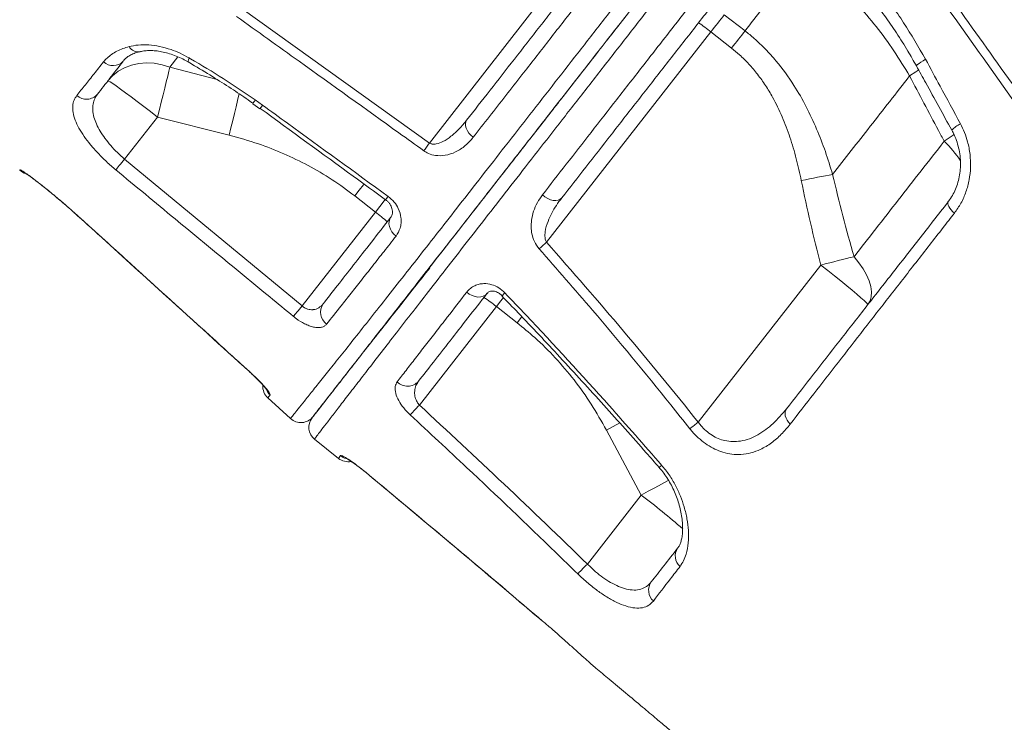
# Model space of a CAD drawing. Units: millimetres. Extents: x -9513 to 19495, y -7699 to 1685.
# Drawn here: x 7950 to 8271, y -13 to 216 of the extents above; entities that cross this region are included whole.
import ezdxf

# ---------------------------------------------------------------- set-up
doc = ezdxf.new("R2010")
doc.units = ezdxf.units.MM

msp = doc.modelspace()

# ---------------------------------------------------------------- linework, layer by layer
at = {"color": 7, "linetype": 'Continuous', "lineweight": 15}
for p, q in [((8135.73, 243.15), (8083.41, 176.18)), ((8022.41, 219.93), (8083.41, 176.18)), ((8186.25, 212.71), (8179.51, 217.98)), ((8121.59, 143.84), (8175.13, 212.36)), ((8175.13, 212.36), (8181.87, 207.1)), ((8239.87, 198.01), (8239.87, 198.01)), ((8026.69, 190.21), (8029.08, 188.5)), ((8025.89, 188.99), (8028.21, 187.31)), ((7984.13, 170.93), (7994.84, 184.64)), ((7994.84, 184.64), (8018.13, 178.74)), ((7984.13, 170.93), (8041.94, 123.1)), ((7949.93, 167.33), (7950.03, 167.48)), ((8059.1, 158.95), (8065.83, 153.69)), ((7967.82, 153.4), (7976.79, 145.32)), ((8065.83, 153.69), (8041.94, 123.1)), ((8210.95, 136.4), (8171.01, 85.28)), ((8080.16, 90.81), (8105.23, 122.9)), ((8105.23, 122.9), (8111.97, 117.64)), ((8038.15, 86.4), (8030.76, 93.19)), ((8044.74, 86.26), (8044.85, 86.16)), ((8141.08, 82.68), (8152.45, 61.51)), ((8046.01, 79.66), (8053.82, 73.43)), ((8152.45, 61.51), (8134.88, 39.03)), ((8120.18, 20.54), (8120.66, 20.13))]:
    msp.add_line(p, q, dxfattribs=at)
at = {"color": 8, "linetype": 'Continuous', "lineweight": 15}
for p, q in [((7998.86, 200.9), (8001.49, 204.26)), ((8014.27, 196.86), (7998.86, 200.9)), ((7967.84, 153.35), (7967.82, 153.4)), ((7976.77, 145.3), (7976.79, 145.32)), ((8024.75, 101.7), (8024.77, 101.73)), ((8062.77, 68.79), (8062.79, 68.82)), ((8120.18, 20.54), (8120.19, 20.55)), ((8120.19, 20.55), (8120.7, 20.12))]:
    msp.add_line(p, q, dxfattribs=at)
at = {"color": 7, "linetype": 'Continuous', "lineweight": 15, "flags": 128}
for points in [[(8175.13, 212.36), (8175.69, 213.08), (8176.25, 213.8), (8176.81, 214.52), (8177.37, 215.23), (8177.91, 215.93), (8178.46, 216.62), (8178.99, 217.31), (8179.51, 217.98)], [(8186.25, 212.71), (8185.73, 212.04), (8185.2, 211.36), (8184.65, 210.66), (8184.11, 209.96), (8183.55, 209.25), (8182.99, 208.54), (8182.43, 207.82), (8181.87, 207.1)], [(7998.86, 200.9), (7996.33, 201.69), (7993.77, 202.15), (7991.21, 202.29), (7988.72, 202.09), (7986.33, 201.56), (7984.09, 200.71), (7982.04, 199.55), (7980.22, 198.11), (7978.65, 196.4)], [(7998.86, 200.9), (7998.54, 199.53), (7998.16, 197.91), (7997.71, 196.07), (7997.21, 194.04), (7996.66, 191.84), (7996.08, 189.52), (7995.47, 187.1), (7994.84, 184.64)], [(7978.65, 196.4), (7978.87, 196.36), (7979.41, 196.06), (7980.26, 195.52), (7981.39, 194.75), (7982.78, 193.76), (7984.42, 192.57), (7986.25, 191.21), (7988.26, 189.71), (7990.39, 188.09), (7992.6, 186.39), (7994.84, 184.64)], [(8095.56, 183.61), (8095.26, 183.07), (8095.14, 182.43), (8095.18, 181.72), (8095.4, 180.96), (8095.78, 180.18), (8096.31, 179.42), (8096.96, 178.7), (8097.71, 178.05)], [(8083.41, 176.18), (8083.16, 175.84), (8082.92, 175.49), (8082.68, 175.16), (8082.44, 174.83), (8082.21, 174.52), (8082, 174.21), (8081.79, 173.93), (8081.6, 173.66)], [(7981.23, 167.45), (7981.43, 167.69), (7981.69, 167.99), (7982, 168.37), (7982.36, 168.8), (7982.76, 169.29), (7983.2, 169.81), (7983.66, 170.36), (7984.13, 170.93)], [(8214.8, 165.92), (8213.64, 165.7), (8212.43, 165.48), (8211.19, 165.24), (8209.91, 165), (8208.6, 164.74), (8207.27, 164.48), (8205.93, 164.22), (8204.58, 163.95)], [(8120.25, 159.28), (8121.08, 158.63), (8121.97, 158.1), (8122.89, 157.72), (8123.79, 157.49), (8124.64, 157.43), (8125.41, 157.55), (8126.04, 157.84), (8126.53, 158.28)], [(8252.41, 156.97), (8252.29, 156.7), (8252.29, 156.36), (8252.4, 155.95), (8252.62, 155.48), (8252.95, 154.97), (8253.37, 154.42), (8253.88, 153.86), (8254.45, 153.31)], [(8070.88, 152.02), (8070.49, 151.37), (8070.28, 150.62), (8070.25, 149.8), (8070.39, 148.95), (8070.72, 148.1), (8071.2, 147.29), (8071.83, 146.53), (8072.58, 145.88)], [(8121.59, 143.84), (8121.26, 143.54), (8120.94, 143.25), (8120.62, 142.97), (8120.31, 142.69), (8120.01, 142.43), (8119.72, 142.17), (8119.45, 141.93), (8119.2, 141.71)], [(8221.77, 139.13), (8220.56, 138.83), (8219.3, 138.52), (8217.98, 138.19), (8216.63, 137.85), (8215.24, 137.5), (8213.83, 137.14), (8212.4, 136.77), (8210.95, 136.4)], [(8226.28, 123.53), (8226.98, 124.73), (8227.38, 126.12), (8227.46, 127.7), (8227.24, 129.42), (8226.7, 131.27), (8225.87, 133.2), (8224.76, 135.17), (8223.38, 137.16), (8221.77, 139.13)], [(8226.28, 123.53), (8226.19, 123.74), (8225.77, 124.19), (8225.04, 124.88), (8224.02, 125.79), (8222.72, 126.9), (8221.17, 128.2), (8219.41, 129.65), (8217.46, 131.23), (8215.38, 132.91), (8213.19, 134.64), (8210.95, 136.4)], [(8095.6, 127.61), (8096.43, 126.97), (8097.33, 126.48), (8098.28, 126.15), (8099.23, 126), (8100.14, 126.04), (8100.97, 126.26), (8101.69, 126.66), (8102.25, 127.21)], [(8039.13, 119.7), (8039.34, 119.95), (8039.6, 120.26), (8039.91, 120.64), (8040.26, 121.06), (8040.65, 121.53), (8041.06, 122.03), (8041.49, 122.56), (8041.94, 123.1)], [(8077.19, 87.59), (8077.41, 87.83), (8077.69, 88.13), (8078.02, 88.49), (8078.39, 88.89), (8078.8, 89.33), (8079.24, 89.81), (8079.69, 90.3), (8080.16, 90.81)], [(8199.75, 89.57), (8199.47, 89.09), (8199.31, 88.53), (8199.28, 87.92), (8199.38, 87.26), (8199.61, 86.58), (8199.96, 85.89), (8200.42, 85.23), (8200.98, 84.6)], [(8131.75, 35.82), (8131.97, 36.05), (8132.26, 36.34), (8132.6, 36.68), (8132.99, 37.08), (8133.42, 37.53), (8133.89, 38.01), (8134.38, 38.51), (8134.88, 39.03)]]:
    msp.add_lwpolyline(points, dxfattribs=at)
at = {"color": 8, "linetype": 'Continuous', "lineweight": 15, "flags": 128}
for points in [[(8004.83, 202.59), (8004.82, 202.6), (8004.79, 202.8), (8004.9, 203.24), (8005.15, 203.88)], [(8245.07, 203.46), (8244.26, 202.97), (8243.54, 202.51), (8242.95, 202.1), (8242.5, 201.76), (8242.22, 201.5), (8242.11, 201.32), (8242.11, 201.28)], [(8242.87, 199.98), (8241.92, 199.33), (8239.87, 198.01)], [(8242.87, 199.98), (8241.92, 199.33), (8239.87, 198.01)], [(8021.44, 192.28), (8021.33, 191.84), (8020.9, 190.01), (8020.41, 187.99), (8019.89, 185.82), (8019.33, 183.53), (8018.74, 181.16), (8018.13, 178.74)], [(8254.44, 178.94), (8253.13, 178.03), (8251.15, 176.73)], [(7951.34, 166.61), (7950.73, 166.94), (7950.03, 167.48)], [(8062.15, 162.85), (8061.95, 162.6), (8060.54, 160.79), (8059.1, 158.95)], [(8069.07, 157.82), (8068.69, 157.34), (8067.27, 155.53), (8065.83, 153.69)], [(8105.23, 122.9), (8106.67, 124.75), (8107.55, 125.87)], [(8113.52, 119.62), (8113.41, 119.48), (8111.97, 117.64)], [(8145.45, 85), (8145.44, 85), (8143.28, 83.85), (8141.08, 82.68)], [(8161.39, 66.29), (8160.99, 66.08), (8158.99, 65.02), (8156.88, 63.89), (8154.68, 62.71), (8152.45, 61.51)]]:
    msp.add_lwpolyline(points, dxfattribs=at)
at = {"color": 7, "linetype": 'Continuous', "lineweight": 15}
for centre, radius, start, end in [((8152.02, 184.81), 35.96, 50.01, 57.9885), ((7980.31, 206.03), 4.64, 228.0098, 316.5704), ((7971.67, 195.21), 4.78, 228.8624, 318.8897), ((7953.31, 171.02), 5, 227.4665, 254.1018), ((8044.68, 124.58), 35.98, 46.0139, 53.988), ((8082.12, 95.34), 35.97, 50.0118, 57.9867), ((8052.69, 121.03), 4.75, 145.28, 234.3266), ((8034.14, 96.87), 5, 175.9858, 227.4665), ((8076.29, 101.75), 4.79, 225.0365, 318.1604), ((8041.53, 90.09), 5, 227.4665, 322), ((8049.13, 83.57), 5, 142.0007, 231.492), ((7880, 447.52), 464.66, 308.3479, 308.7766), ((8056.94, 77.34), 5, 231.441, 281.0217), ((8168.06, 41.66), 4.54, 146.166, 228.8095), ((8159.53, 30.48), 4.69, 144.6959, 228.1583)]:
    msp.add_arc(centre, radius, start, end, dxfattribs=at)
at = {"color": 8, "linetype": 'Continuous', "lineweight": 15}
for centre, radius, start, end in [((7988.55, 209.35), 3.48, 210.5704, 280.2978), ((8035.48, 183.68), 10.95, 143.3846, 150.3195), ((7927.63, 262.05), 125.3, 323.4536, 324.0598), ((8259.76, 175.13), 8.04, 114.4774, 139.593), ((8225.78, 150.25), 36.67, 33.2403, 46.2281), ((7955.92, 241.42), 140.86, 323.5213, 324.0769), ((8129.29, 104.84), 30.97, 133.375, 135.8103), ((8034.89, 97.84), 5.01, 204.2101, 227.668), ((8057.63, 78.22), 5.02, 230.6752, 254.1275), ((8169.54, 58.9), 16.16, 130.2894, 134.2005), ((7954.94, -194.74), 323.53, 49.293, 52.3759)]:
    msp.add_arc(centre, radius, start, end, dxfattribs=at)
at = {"color": 7, "linetype": 'Continuous', "lineweight": 15}
for points, knots in [([(8791.96, -9.63), (8789.37, -7.86), (8783.07, -3.59), (8773.28, 3.05), (8762.84, 10.11), (8753.08, 16.7), (8743.67, 23.03), (8734.22, 29.39), (8723.03, 36.89), (8709.89, 45.68), (8694.64, 55.85), (8678.47, 66.6), (8662.03, 77.49), (8645.36, 88.5), (8628.59, 99.53), (8611.4, 110.81), (8594.06, 122.14), (8576.82, 133.37), (8559.69, 144.49), (8542.68, 155.51), (8520.82, 169.61), (8494.22, 186.7), (8462.93, 206.68), (8437.41, 222.89), (8417.69, 235.38), (8403.87, 244.1), (8390.69, 252.4), (8378.29, 260.19), (8367.68, 266.85), (8358.74, 272.45), (8351.33, 277.08), (8344.34, 281.45), (8337.76, 285.55), (8331.58, 289.4), (8325.78, 293.02), (8320.61, 296.23), (8315.6, 299.35), (8310.31, 302.63), (8303.99, 306.56), (8296.63, 311.12), (8288.28, 316.29), (8278.97, 322.04), (8268.7, 328.39), (8260.22, 333.61), (8255.16, 336.72), (8253.87, 337.52)], [0, 0, 0, 0, 0.01568, 0.038003, 0.058817, 0.078124, 0.09615, 0.114661, 0.134029, 0.16206, 0.191712, 0.222984, 0.255875, 0.286612, 0.318639, 0.351597, 0.384294, 0.416633, 0.448616, 0.480243, 0.511515, 0.56997, 0.627146, 0.683044, 0.708953, 0.734097, 0.757788, 0.78002, 0.800795, 0.814742, 0.827944, 0.840403, 0.852117, 0.863087, 0.873312, 0.88304, 0.890581, 0.899943, 0.911126, 0.92413, 0.938955, 0.955287, 0.973375, 0.993218, 1, 1, 1, 1]), ([(8798.38, -9.63), (8795.78, -7.86), (8789.49, -3.59), (8779.7, 3.05), (8769.26, 10.11), (8759.5, 16.7), (8750.09, 23.03), (8740.64, 29.39), (8729.45, 36.89), (8716.31, 45.68), (8701.06, 55.85), (8684.89, 66.6), (8668.44, 77.49), (8651.78, 88.5), (8635.01, 99.53), (8617.82, 110.81), (8600.48, 122.14), (8583.24, 133.37), (8566.11, 144.49), (8549.09, 155.51), (8527.24, 169.61), (8500.64, 186.7), (8469.35, 206.68), (8443.83, 222.89), (8424.11, 235.38), (8410.28, 244.1), (8397.11, 252.4), (8384.71, 260.19), (8374.1, 266.85), (8365.15, 272.45), (8357.75, 277.08), (8350.76, 281.45), (8344.17, 285.55), (8338, 289.4), (8332.2, 293.02), (8327.03, 296.23), (8322.02, 299.35), (8316.73, 302.63), (8310.4, 306.56), (8303.04, 311.12), (8294.7, 316.29), (8285.39, 322.04), (8275.11, 328.39), (8266.64, 333.61), (8261.58, 336.72), (8260.29, 337.52)], [0, 0, 0, 0, 0.01568, 0.038003, 0.058817, 0.078124, 0.09615, 0.114661, 0.134029, 0.16206, 0.191712, 0.222984, 0.255875, 0.286612, 0.318639, 0.351597, 0.384294, 0.416633, 0.448616, 0.480243, 0.511515, 0.56997, 0.627146, 0.683044, 0.708953, 0.734097, 0.757788, 0.780021, 0.800795, 0.814742, 0.827944, 0.840403, 0.852117, 0.863087, 0.873312, 0.88304, 0.890581, 0.899943, 0.911126, 0.92413, 0.938955, 0.955287, 0.973375, 0.993218, 1, 1, 1, 1]), ([(8542.86, -19.05), (8539.91, -15.24), (8533.26, -6.68), (8523.04, 6.39), (8512.47, 19.84), (8502.57, 32.39), (8493.93, 43.29), (8486.48, 52.66), (8480.14, 60.6), (8474.24, 67.98), (8468.77, 74.8), (8461.86, 83.41), (8453.46, 93.82), (8443.58, 106.04), (8435.66, 115.78), (8429.7, 123.1), (8425.66, 128.05), (8421.93, 132.61), (8418.56, 136.73), (8415.57, 140.38), (8412.83, 143.72), (8410.07, 147.09), (8407.02, 150.8), (8403.6, 154.96), (8399.81, 159.56), (8395.68, 164.56), (8391.15, 170.05), (8386.12, 176.13), (8380.48, 182.93), (8374.23, 190.46), (8367.2, 198.9), (8359.37, 208.28), (8350.71, 218.63), (8341.34, 229.8), (8331.26, 241.77), (8320.48, 254.56), (8309.22, 267.86), (8297.51, 281.66), (8285.38, 295.91), (8272.62, 310.88), (8261.4, 324), (8254.43, 332.14), (8251.94, 335.04)], [0, 0, 0, 0, 0.033159, 0.074707, 0.11355, 0.149696, 0.183154, 0.20756, 0.230314, 0.25142, 0.270878, 0.288794, 0.32512, 0.359844, 0.392969, 0.407995, 0.422061, 0.434976, 0.44674, 0.456988, 0.465849, 0.475043, 0.485496, 0.497206, 0.510173, 0.524394, 0.539429, 0.556485, 0.575559, 0.596648, 0.619745, 0.646432, 0.675365, 0.706538, 0.739941, 0.775567, 0.813404, 0.851097, 0.890737, 0.932318, 0.975828, 1, 1, 1, 1]), ([(8206.87, 287.5), (8209.96, 283.29), (8219.5, 270.28), (8235.37, 248.45), (8254.41, 222.01), (8273.27, 195.53), (8291.92, 169.07), (8310.34, 142.64), (8328.53, 116.25), (8346.5, 89.88), (8364.22, 63.56), (8381.68, 37.34), (8398.87, 11.19), (8415.8, -14.88), (8432.32, -40.65), (8448.44, -66.11), (8458.86, -82.84), (8464.07, -91.21)], [0, 0, 0, 0, 0.033203, 0.102462, 0.17172, 0.241119, 0.310518, 0.379745, 0.448972, 0.518339, 0.587705, 0.656897, 0.726089, 0.795418, 0.864747, 0.932358, 1, 1, 1, 1]), ([(8463.61, -94.34), (8458.27, -85.82), (8447.58, -68.77), (8429.31, -40.12), (8408.79, -8.38), (8385.88, 26.49), (8362.51, 61.5), (8338.7, 96.63), (8314.48, 131.86), (8291.26, 165.17), (8269.11, 196.53), (8248.13, 225.92), (8226.93, 255.29), (8212.62, 274.85), (8205.47, 284.63)], [0, 0, 0, 0, 0.068905, 0.13781, 0.230235, 0.322681, 0.415106, 0.507537, 0.599989, 0.69242, 0.769303, 0.84621, 0.923117, 1, 1, 1, 1]), ([(8045.2, 86.67), (8045.27, 86.75), (8045.4, 86.93), (8046.6, 88.46), (8048.51, 90.91), (8051.21, 94.36), (8054.64, 98.76), (8058.84, 104.13), (8063.77, 110.44), (8069.4, 117.64), (8075.68, 125.68), (8082.6, 134.54), (8090.15, 144.2), (8098.29, 154.62), (8106.97, 165.74), (8116.15, 177.48), (8125.77, 189.79), (8135.81, 202.65), (8146.25, 216), (8157.01, 229.78), (8168.04, 243.89), (8179.29, 258.29), (8187.84, 269.24), (8192.66, 275.41), (8193.64, 276.66)], [0, 0, 0, 0, 0.045327, 0.092517, 0.139762, 0.186952, 0.233981, 0.281011, 0.328201, 0.375447, 0.422638, 0.469667, 0.51669, 0.563874, 0.611112, 0.658295, 0.705318, 0.752336, 0.799515, 0.846748, 0.893926, 0.940944, 0.988079, 1, 1, 1, 1]), ([(8038.15, 86.4), (8038.2, 86.47), (8038.31, 86.61), (8039.18, 87.7), (8040.59, 89.46), (8042.6, 91.97), (8045.2, 95.23), (8048.35, 99.17), (8052.01, 103.75), (8056.17, 108.96), (8060.89, 114.89), (8066.2, 121.6), (8072.08, 129.06), (8078.3, 136.97), (8084.79, 145.25), (8091.48, 153.82), (8098.6, 162.94), (8106.15, 172.61), (8114.09, 182.79), (8122.28, 193.28), (8130.67, 204.04), (8139.25, 215.03), (8148.12, 226.4), (8157.28, 238.14), (8166.7, 250.21), (8175.01, 260.86), (8181.19, 268.78), (8184.17, 272.61), (8185.19, 273.91)], [0, 0, 0, 0, 0.040477, 0.080986, 0.121463, 0.163116, 0.204803, 0.246455, 0.286941, 0.327458, 0.367939, 0.409725, 0.451549, 0.493334, 0.531854, 0.570405, 0.608927, 0.648559, 0.688222, 0.727855, 0.766544, 0.805262, 0.843952, 0.883729, 0.923538, 0.963316, 0.987466, 1, 1, 1, 1]), ([(8189.59, 271.48), (8186.66, 267.73), (8179.98, 259.18), (8169.7, 246.02), (8158.79, 232.05), (8148.12, 218.4), (8137.77, 205.15), (8127.79, 192.37), (8118.22, 180.13), (8109.08, 168.43), (8100.4, 157.32), (8092.24, 146.88), (8084.97, 137.57), (8078.55, 129.36), (8072.9, 122.13), (8067.74, 115.52), (8063.09, 109.57), (8058.97, 104.29), (8055.15, 99.41), (8051.78, 95.09), (8048.98, 91.5), (8046.97, 88.94), (8045.71, 87.32), (8045.55, 87.11), (8045.47, 87.01)], [0, 0, 0, 0, 0.036683, 0.083673, 0.130817, 0.178015, 0.225159, 0.272149, 0.318942, 0.365895, 0.412895, 0.459835, 0.506618, 0.547623, 0.588769, 0.629993, 0.671225, 0.71239, 0.753408, 0.802613, 0.851987, 0.901418, 0.950793, 1, 1, 1, 1]), ([(8095.56, 183.61), (8098.08, 186.83), (8103.12, 193.29), (8111.1, 203.51), (8119.37, 214.08), (8127.91, 225.02), (8136.76, 236.35), (8145.91, 248.05), (8155.31, 260.08), (8161.69, 268.26), (8164.89, 272.34)], [0, 0, 0, 0, 0.122438, 0.245246, 0.369203, 0.493257, 0.617215, 0.744776, 0.87244, 1, 1, 1, 1]), ([(8168.22, 268.42), (8165.06, 264.37), (8158.75, 256.28), (8149.46, 244.37), (8140.23, 232.55), (8131.13, 220.88), (8122.17, 209.4), (8114.6, 199.7), (8108.22, 191.52), (8102.93, 184.74), (8099.45, 180.28), (8097.71, 178.05)], [0, 0, 0, 0, 0.123957, 0.248008, 0.371964, 0.499522, 0.627183, 0.75474, 0.833279, 0.916582, 1, 1, 1, 1]), ([(8120.25, 159.28), (8122.82, 162.58), (8127.96, 169.18), (8136.06, 179.58), (8144.51, 190.41), (8153.32, 201.7), (8162.45, 213.4), (8170.61, 223.85), (8177.91, 233.2), (8184.3, 241.38), (8188.77, 247.11), (8191.01, 249.97)], [0, 0, 0, 0, 0.122804, 0.245703, 0.368508, 0.494875, 0.621346, 0.747713, 0.825711, 0.912788, 1, 1, 1, 1]), ([(8196.11, 247.34), (8192.94, 243.28), (8186.58, 235.15), (8177.32, 223.29), (8168.3, 211.74), (8159.56, 200.56), (8150.97, 189.56), (8142.56, 178.8), (8134.34, 168.27), (8129.13, 161.61), (8126.53, 158.28)], [0, 0, 0, 0, 0.12593, 0.252271, 0.375078, 0.497979, 0.620786, 0.747157, 0.873629, 1, 1, 1, 1]), ([(8211.23, 245.86), (8214.53, 242.85), (8221.12, 236.82), (8229.99, 226.56), (8238.14, 215.5), (8242.76, 207.47), (8245.07, 203.46)], [0, 0, 0, 0, 0.245876, 0.491761, 0.745873, 1, 1, 1, 1]), ([(8209.07, 242.33), (8210.66, 240.91), (8213.94, 238), (8218.65, 233.3), (8223.25, 228.31), (8227.61, 223.1), (8231.75, 217.68), (8235.66, 212.02), (8239.13, 206.56), (8241.17, 202.9), (8242.09, 201.27)], [0, 0, 0, 0, 0.121047, 0.248912, 0.377297, 0.505654, 0.633995, 0.763402, 0.894359, 1, 1, 1, 1]), ([(8205.58, 237.46), (8202.31, 233.27), (8195.75, 224.87), (8189.43, 216.77), (8186.25, 212.71)], [0, 0, 0, 0, 0.498802, 1, 1, 1, 1]), ([(8205.58, 237.46), (8207.39, 236), (8211.02, 233.08), (8216.82, 227.75), (8222.9, 221.48), (8229.12, 214.09), (8234.85, 206.27), (8238.2, 200.76), (8239.87, 198.01)], [0, 0, 0, 0, 0.131236, 0.262974, 0.444759, 0.626554, 0.813269, 1, 1, 1, 1]), ([(8081.6, 173.66), (8078.89, 175.6), (8065.35, 185.32), (8045.02, 199.91), (8027.39, 212.53), (8020.6, 217.39)], [0, 0, 0, 0, 0.133233, 0.666161, 1, 1, 1, 1]), ([(8214.8, 165.92), (8214.04, 168.42), (8212.51, 173.43), (8209.65, 180.81), (8206.29, 188.03), (8201.99, 195.55), (8197.47, 201.78), (8192.97, 206.76), (8189.59, 210.01), (8187.27, 211.89), (8186.25, 212.71)], [0, 0, 0, 0, 0.14098, 0.281937, 0.425623, 0.56926, 0.747821, 0.838874, 0.929924, 1, 1, 1, 1]), ([(7977.21, 202.58), (7978.04, 203.45), (7979.72, 205.2), (7982.76, 206.74), (7984.89, 207.38), (7985.56, 207.58)], [0, 0, 0, 0, 0.399411, 0.811967, 1, 1, 1, 1]), ([(7983.77, 202.98), (7983.93, 203.18), (7984.3, 203.64), (7985.19, 204.35), (7986.42, 205.05), (7987.75, 205.61), (7988.75, 205.85), (7989.14, 205.95)], [0, 0, 0, 0, 0.1745233, 0.3954122, 0.6306256, 0.855281, 1, 1, 1, 1]), ([(7985.56, 207.58), (7986.53, 207.78), (7988.5, 208.2), (7991.88, 208.2), (7995.5, 207.71), (7998.97, 206.76), (8002.23, 205.47), (8004.17, 204.42), (8005.15, 203.88)], [0, 0, 0, 0, 0.176636, 0.358198, 0.533317, 0.713648, 0.855366, 1, 1, 1, 1]), ([(7989.18, 205.91), (7989.33, 205.95), (7989.88, 206.11), (7991.1, 206.26), (7992.8, 206.32), (7994.67, 206.19), (7996.68, 205.85), (7998.78, 205.31), (8000.92, 204.54), (8002.96, 203.64), (8004.24, 202.91), (8004.83, 202.58)], [0, 0, 0, 0, 0.043847, 0.165067, 0.285517, 0.408398, 0.530046, 0.651951, 0.775241, 0.897415, 1, 1, 1, 1]), ([(8181.87, 207.1), (8182.74, 206.38), (8184.74, 204.76), (8187.58, 201.9), (8190.42, 198.56), (8192.98, 194.94), (8195.73, 190.36), (8198.45, 184.74), (8200.98, 178.02), (8203.04, 171.08), (8204.07, 166.33), (8204.58, 163.95)], [0, 0, 0, 0, 0.067973, 0.155083, 0.242204, 0.331853, 0.42152, 0.564216, 0.706991, 0.853477, 1, 1, 1, 1]), ([(7968.52, 191.61), (7969.44, 192.77), (7971.22, 195), (7974.12, 198.67), (7976.18, 201.28), (7977.21, 202.58)], [0, 0, 0, 0, 0.349642, 0.674515, 1, 1, 1, 1]), ([(7983.68, 202.84), (7982.16, 200.89), (7979.1, 196.98), (7976.55, 193.71), (7975.27, 192.07)], [0, 0, 0, 0, 0.498888, 1, 1, 1, 1]), ([(8004.82, 202.57), (8005.51, 202.17), (8008.45, 200.48), (8013.38, 197.46), (8019.43, 193.58), (8023.56, 190.82), (8025.66, 189.31), (8025.96, 189.09)], [0, 0, 0, 0, 0.096013, 0.407588, 0.69157, 0.955351, 1, 1, 1, 1]), ([(8005.15, 203.88), (8005.3, 203.8), (8009.02, 201.63), (8016.31, 197.26), (8023.23, 192.56), (8026.69, 190.21)], [0, 0, 0, 0, 0.0194848, 0.5088153, 1, 1, 1, 1]), ([(8245.07, 203.46), (8246.65, 200.54), (8250.44, 193.54), (8254.22, 186.54), (8256.43, 182.45)], [0, 0, 0, 0, 0.416673, 1, 1, 1, 1]), ([(8242.11, 201.28), (8243.12, 199.45), (8246.98, 192.47), (8250.81, 185.49), (8253.63, 180.34)], [0, 0, 0, 0, 0.263044, 1, 1, 1, 1]), ([(8214.8, 165.92), (8216.81, 168.5), (8220.84, 173.65), (8227.06, 181.61), (8233.39, 189.72), (8237.71, 195.24), (8239.87, 198.01)], [0, 0, 0, 0, 0.249024, 0.498051, 0.749026, 1, 1, 1, 1]), ([(8239.87, 198.01), (8242.99, 192.1), (8246.75, 185.02), (8250.52, 177.92), (8251.15, 176.73)], [0, 0, 0, 0, 0.83245, 1, 1, 1, 1]), ([(7981.23, 167.45), (7980.22, 168.33), (7978.18, 170.08), (7975.41, 172.85), (7972.95, 175.64), (7970.84, 178.41), (7969.16, 181.09), (7967.93, 183.69), (7967.24, 186.13), (7967.14, 188.29), (7967.54, 190.14), (7968.2, 191.12), (7968.52, 191.61)], [0, 0, 0, 0, 0.0963753, 0.1927672, 0.2890611, 0.385384, 0.4857904, 0.5862556, 0.6938678, 0.8015215, 0.9007499, 1, 1, 1, 1]), ([(7975.27, 192.07), (7974.94, 191.59), (7974.29, 190.62), (7973.77, 188.87), (7973.66, 186.88), (7974.04, 184.7), (7974.88, 182.4), (7976.09, 180.08), (7977.67, 177.71), (7979.55, 175.37), (7981.71, 173.07), (7983.32, 171.64), (7984.13, 170.93)], [0, 0, 0, 0, 0.100567, 0.201109, 0.309467, 0.41778, 0.518201, 0.618581, 0.714321, 0.810022, 0.905026, 1, 1, 1, 1]), ([(8028.3, 187.45), (8038.41, 180.08), (8052.03, 170.15), (8065.66, 160.24), (8069.17, 157.68)], [0, 0, 0, 0, 0.742114, 1, 1, 1, 1]), ([(8029.08, 188.5), (8031.77, 186.54), (8045.41, 176.63), (8059.04, 166.73), (8069.98, 158.78)], [0, 0, 0, 0, 0.197783, 1, 1, 1, 1]), ([(8083.41, 176.18), (8083.63, 176.06), (8083.9, 175.92), (8084.66, 175.75), (8086.01, 175.83), (8088.13, 176.71), (8090.63, 178.41), (8093.2, 180.76), (8094.77, 182.66), (8095.56, 183.61)], [0, 0, 0, 0, 0.046617, 0.056157, 0.147243, 0.299785, 0.506538, 0.7516, 1, 1, 1, 1]), ([(8253.61, 180.33), (8253.88, 179.84), (8254.57, 178.59), (8255.37, 176.44), (8256.04, 173.94), (8256.41, 171.39), (8256.5, 168.85), (8256.3, 166.36), (8255.83, 163.96), (8255.11, 161.68), (8254.13, 159.57), (8253.22, 158), (8252.56, 157.21), (8252.38, 156.99)], [0, 0, 0, 0, 0.067457, 0.170065, 0.271832, 0.373657, 0.474602, 0.573617, 0.672626, 0.769683, 0.865989, 0.962933, 1, 1, 1, 1]), ([(8256.43, 182.45), (8256.9, 181.51), (8257.83, 179.63), (8258.92, 176.29), (8259.66, 172.48), (8259.83, 168.29), (8259.37, 164.18), (8258.32, 160.24), (8256.72, 156.53), (8255.21, 154.38), (8254.45, 153.31)], [0, 0, 0, 0, 0.100993, 0.201988, 0.336463, 0.470934, 0.602859, 0.734772, 0.867392, 1, 1, 1, 1]), ([(8018.13, 178.74), (8021.35, 177.85), (8027.4, 176.17), (8035.99, 172.8), (8044.02, 168.91), (8051.8, 164.36), (8056.67, 160.75), (8059.1, 158.95)], [0, 0, 0, 0, 0.218093, 0.410892, 0.603681, 0.801843, 1, 1, 1, 1]), ([(8097.71, 178.05), (8096.88, 177.1), (8095.23, 175.21), (8092.13, 173.19), (8088.83, 172.05), (8085.75, 171.96), (8083.29, 172.59), (8082.09, 173.34), (8081.6, 173.66)], [0, 0, 0, 0, 0.221081, 0.441668, 0.640118, 0.803736, 0.918977, 1, 1, 1, 1]), ([(8251.15, 176.73), (8248.62, 173.5), (8243.56, 167.03), (8236.14, 157.53), (8228.84, 148.18), (8224.12, 142.14), (8221.77, 139.13)], [0, 0, 0, 0, 0.248691, 0.497383, 0.748691, 1, 1, 1, 1]), ([(7950.03, 167.48), (7950.11, 167.47), (7950.26, 167.45), (7951.16, 166.88), (7952.54, 165.92), (7954.39, 164.55), (7956.64, 162.81), (7959.23, 160.74), (7962.08, 158.39), (7964.98, 155.92), (7966.92, 154.2), (7967.82, 153.4)], [0, 0, 0, 0, 0.112893, 0.225786, 0.338429, 0.451074, 0.563558, 0.676039, 0.788658, 0.901276, 1, 1, 1, 1]), ([(8039.13, 119.7), (8036.56, 121.81), (8023.67, 132.39), (8004.37, 148.29), (7987.67, 162.12), (7981.23, 167.45)], [0, 0, 0, 0, 0.133241, 0.666203, 1, 1, 1, 1]), ([(7951.36, 166.65), (7951.35, 166.65), (7951.33, 166.67), (7951.48, 166.58), (7951.8, 166.37), (7952.39, 165.96), (7953.24, 165.35), (7954.34, 164.54), (7955.66, 163.53), (7957.17, 162.35), (7958.84, 161.02), (7960.65, 159.54), (7962.55, 157.95), (7964.53, 156.26), (7966.31, 154.72), (7967.41, 153.73), (7967.84, 153.35)], [0, 0, 0, 0, 0.009088, 0.054779, 0.113082, 0.18279, 0.260085, 0.34265, 0.427392, 0.512828, 0.599304, 0.68578, 0.772179, 0.859102, 0.946194, 1, 1, 1, 1]), ([(8204.58, 163.95), (8205.54, 159.34), (8207.47, 150.11), (8209.79, 140.97), (8210.95, 136.4)], [0, 0, 0, 0, 0.499787, 1, 1, 1, 1]), ([(8221.77, 139.13), (8220.52, 143.57), (8218.02, 152.45), (8215.87, 161.43), (8214.8, 165.92)], [0, 0, 0, 0, 0.499832, 1, 1, 1, 1]), ([(8069.17, 157.67), (8069.21, 157.65), (8069.51, 157.46), (8070.01, 156.97), (8070.56, 156.29), (8070.98, 155.55), (8071.27, 154.76), (8071.4, 153.97), (8071.38, 153.21), (8071.2, 152.56), (8071.03, 152.18), (8070.89, 152.04), (8070.87, 152.03)], [0, 0, 0, 0, 0.0115042, 0.0866253, 0.1651097, 0.2517925, 0.3540063, 0.4833686, 0.6234034, 0.7899164, 0.974924, 1, 1, 1, 1]), ([(8069.98, 158.78), (8070.68, 158.19), (8072.07, 157.01), (8073.55, 154.54), (8074.2, 152.18), (8074.23, 150.07), (8073.86, 147.94), (8073.08, 146.69), (8072.58, 145.88)], [0, 0, 0, 0, 0.149655, 0.29935, 0.499643, 0.630562, 0.76161, 1, 1, 1, 1]), ([(8119.2, 141.71), (8118.63, 142.49), (8117.5, 144.04), (8116.78, 146.53), (8116.53, 148.82), (8116.67, 151.3), (8117.3, 153.99), (8118.51, 156.81), (8119.67, 158.46), (8120.25, 159.28)], [0, 0, 0, 0, 0.129448, 0.258504, 0.369614, 0.480937, 0.653392, 0.826107, 1, 1, 1, 1]), ([(8126.53, 158.28), (8125.93, 157.48), (8124.75, 155.89), (8123.25, 153.35), (8121.93, 150.52), (8121.12, 147.85), (8121.01, 145.65), (8121.24, 144.47), (8121.51, 143.99), (8121.59, 143.84)], [0, 0, 0, 0, 0.192392, 0.378986, 0.565419, 0.787564, 0.902019, 0.96961, 1, 1, 1, 1]), ([(8199.75, 89.57), (8202.33, 92.88), (8207.51, 99.51), (8215.73, 110.02), (8224.33, 121.03), (8233.35, 132.58), (8242.73, 144.58), (8249.18, 152.84), (8252.41, 156.97)], [0, 0, 0, 0, 0.16392, 0.32798, 0.491898, 0.661214, 0.830688, 1, 1, 1, 1]), ([(7967.84, 153.35), (7967.96, 153.25), (7969.74, 151.65), (7972.72, 148.97), (7975.58, 146.38), (7976.77, 145.29)], [0, 0, 0, 0, 0.0401742, 0.5983788, 1, 1, 1, 1]), ([(8048.78, 123.74), (8050.31, 125.69), (8053.37, 129.61), (8058.66, 136.38), (8064.43, 143.77), (8068.73, 149.27), (8070.88, 152.02)], [0, 0, 0, 0, 0.248076, 0.496153, 0.748077, 1, 1, 1, 1]), ([(8254.45, 153.31), (8253.23, 151.74), (8249.01, 146.33), (8241.92, 137.23), (8233.31, 126.18), (8224.86, 115.33), (8216.62, 104.73), (8208.58, 94.39), (8203.51, 87.86), (8200.98, 84.6)], [0, 0, 0, 0, 0.063017, 0.216917, 0.370936, 0.524837, 0.683182, 0.841654, 1, 1, 1, 1]), ([(7976.77, 145.3), (7983.77, 138.94), (7999.76, 124.4), (8015.76, 109.88), (8024.76, 101.71)], [0, 0, 0, 0, 0.437499, 1, 1, 1, 1]), ([(7976.79, 145.32), (7979.26, 143.08), (7991.59, 131.87), (8007.58, 117.34), (8021.11, 105.05), (8024.77, 101.73)], [0, 0, 0, 0, 0.154258, 0.771289, 1, 1, 1, 1]), ([(8072.58, 145.88), (8071.25, 144.19), (8068.6, 140.82), (8064.86, 136.05), (8061.27, 131.5), (8057.87, 127.19), (8053.98, 122.28), (8051.47, 119.12), (8049.92, 117.17)], [0, 0, 0, 0, 0.150625, 0.301358, 0.452088, 0.603673, 0.755261, 1, 1, 1, 1]), ([(8168.3, 83.11), (8166.21, 85.71), (8155.8, 98.73), (8139.6, 118.41), (8125.01, 135.07), (8119.2, 141.71)], [0, 0, 0, 0, 0.130784, 0.653958, 1, 1, 1, 1]), ([(8121.59, 143.84), (8130.02, 134.24), (8146.87, 115.05), (8162.97, 95.2), (8171.01, 85.28)], [0, 0, 0, 0, 0.499816, 1, 1, 1, 1]), ([(8095.6, 127.61), (8095.98, 128.03), (8096.72, 128.86), (8098.11, 129.7), (8099.6, 130.22), (8101.4, 130.47), (8103.59, 130.2), (8106.05, 129.14), (8107.37, 127.94), (8108.03, 127.35)], [0, 0, 0, 0, 0.145231, 0.290366, 0.406871, 0.523238, 0.702217, 0.852182, 1, 1, 1, 1]), ([(8072.91, 98.36), (8073.86, 99.59), (8075.76, 102.04), (8078.85, 106.03), (8082.12, 110.25), (8085.59, 114.71), (8089.99, 120.39), (8093.45, 124.84), (8095.6, 127.61)], [0, 0, 0, 0, 0.150168, 0.300431, 0.450694, 0.601707, 0.75272, 1, 1, 1, 1]), ([(8102.25, 127.21), (8100.13, 124.49), (8095.88, 119.05), (8090.06, 111.61), (8084.64, 104.67), (8081.46, 100.59), (8079.86, 98.55)], [0, 0, 0, 0, 0.248285, 0.496569, 0.748284, 1, 1, 1, 1]), ([(8102.27, 127.2), (8102.37, 127.32), (8102.58, 127.58), (8103.02, 127.82), (8103.61, 127.97), (8104.26, 127.97), (8104.92, 127.84), (8105.61, 127.56), (8106.31, 127.13), (8106.82, 126.73), (8107.05, 126.46), (8107.08, 126.42)], [0, 0, 0, 0, 0.172288, 0.371967, 0.53453, 0.65548, 0.754699, 0.838472, 0.910717, 0.987831, 1, 1, 1, 1]), ([(8107.03, 126.37), (8108.79, 124.55), (8115.16, 117.97), (8126.28, 106.14), (8140.19, 90.9), (8150.94, 78.89), (8156.86, 72.07), (8158.25, 70.47)], [0, 0, 0, 0, 0.10007, 0.362288, 0.642582, 0.916205, 1, 1, 1, 1]), ([(8108.03, 127.35), (8110.33, 124.94), (8121.82, 112.87), (8138.93, 94.23), (8153.4, 77.72), (8159.09, 71.23)], [0, 0, 0, 0, 0.131793, 0.659008, 1, 1, 1, 1]), ([(8041.94, 123.1), (8042.08, 122.98), (8042.57, 122.59), (8043.24, 122.24), (8044.24, 121.91), (8044.96, 121.84), (8046.17, 121.93), (8047.5, 122.39), (8048.35, 123.28), (8048.78, 123.74)], [0, 0, 0, 0, 0.059323, 0.196213, 0.238242, 0.419689, 0.457295, 0.720966, 1, 1, 1, 1]), ([(8049.92, 117.17), (8049.69, 116.94), (8049.25, 116.49), (8048.28, 116.12), (8047.09, 116), (8045.74, 116.17), (8044.28, 116.61), (8042.39, 117.43), (8040.6, 118.53), (8039.43, 119.46), (8039.13, 119.7)], [0, 0, 0, 0, 0.126216, 0.252389, 0.378944, 0.505402, 0.619727, 0.733966, 0.932831, 1, 1, 1, 1]), ([(8111.97, 117.64), (8113.92, 116.05), (8118.3, 112.48), (8124.54, 106.25), (8130.7, 98.99), (8136.3, 91.15), (8139.49, 85.5), (8141.08, 82.68)], [0, 0, 0, 0, 0.164568, 0.37021, 0.575865, 0.787922, 1, 1, 1, 1]), ([(8024.75, 101.7), (8024.93, 101.53), (8025.53, 100.99), (8026.51, 100.05), (8027.63, 98.95), (8028.61, 97.93), (8029.39, 97.07), (8029.95, 96.41), (8030.27, 96), (8030.41, 95.79), (8030.4, 95.81), (8030.39, 95.82)], [0, 0, 0, 0, 0.065639, 0.210746, 0.35588, 0.500167, 0.642251, 0.766138, 0.877583, 0.970605, 1, 1, 1, 1]), ([(8024.77, 101.73), (8025.6, 100.96), (8027.26, 99.41), (8029.36, 97.22), (8030.85, 95.47), (8031.54, 94.44), (8031.52, 94.22), (8031.52, 94.14)], [0, 0, 0, 0, 0.213544, 0.427663, 0.643773, 0.861219, 1, 1, 1, 1]), ([(8077.19, 87.59), (8076.44, 88.35), (8074.93, 89.87), (8073.29, 92.35), (8072.31, 94.76), (8072.11, 96.89), (8072.65, 97.89), (8072.91, 98.36)], [0, 0, 0, 0, 0.186707, 0.374002, 0.57386, 0.797067, 1, 1, 1, 1]), ([(8079.86, 98.55), (8079.57, 98.1), (8078.95, 97.17), (8078.55, 95.5), (8078.62, 93.78), (8079.11, 92.26), (8079.73, 91.29), (8080.09, 90.88), (8080.16, 90.81)], [0, 0, 0, 0, 0.220607, 0.45767, 0.659333, 0.835665, 0.97131, 1, 1, 1, 1]), ([(8031.52, 94.14), (8031.35, 93.92), (8030.89, 93.35), (8030.81, 93.25), (8030.76, 93.19)], [0, 0, 0, 0, 0.3699524, 1, 1, 1, 1]), ([(8080.16, 90.81), (8089.37, 82.27), (8107.78, 65.2), (8125.85, 47.75), (8134.88, 39.03)], [0, 0, 0, 0, 0.499954, 1, 1, 1, 1]), ([(8131.75, 35.82), (8129.36, 38.15), (8117.41, 49.76), (8099.29, 67.09), (8083.35, 81.87), (8077.19, 87.59)], [0, 0, 0, 0, 0.132949, 0.664752, 1, 1, 1, 1]), ([(8171.01, 85.28), (8171.29, 84.91), (8172.05, 83.89), (8173.53, 82.38), (8175.46, 80.93), (8177.54, 79.85), (8179.82, 79.13), (8182.28, 78.84), (8184.99, 79.04), (8187.76, 79.79), (8190.5, 81.08), (8193.05, 82.76), (8196.25, 85.42), (8198.34, 87.9), (8199.75, 89.57)], [0, 0, 0, 0, 0.033575, 0.092815, 0.154459, 0.214319, 0.276364, 0.35087, 0.427741, 0.521372, 0.616984, 0.711359, 0.805783, 1, 1, 1, 1]), ([(8200.98, 84.6), (8200.03, 83.46), (8198.15, 81.19), (8194.91, 78.41), (8191.58, 76.39), (8188.23, 75.16), (8185.12, 74.65), (8182.02, 74.74), (8179.17, 75.34), (8176.45, 76.4), (8173.95, 77.8), (8171.56, 79.62), (8169.67, 81.44), (8168.66, 82.67), (8168.3, 83.11)], [0, 0, 0, 0, 0.121665, 0.243607, 0.364927, 0.458448, 0.551858, 0.629443, 0.706926, 0.771327, 0.835688, 0.900094, 0.96451, 1, 1, 1, 1]), ([(8054.45, 74.34), (8054.6, 74.35), (8054.9, 74.38), (8056.42, 73.55), (8058.53, 72.14), (8060.79, 70.46), (8062.22, 69.28), (8062.79, 68.82)], [0, 0, 0, 0, 0.217163, 0.43324, 0.647758, 0.860594, 1, 1, 1, 1]), ([(8056.25, 73.49), (8056.26, 73.48), (8056.29, 73.47), (8056.58, 73.31), (8057.09, 73.02), (8057.84, 72.53), (8058.8, 71.87), (8059.92, 71.05), (8061.16, 70.1), (8062.12, 69.33), (8062.66, 68.88), (8062.77, 68.79)], [0, 0, 0, 0, 0.065291, 0.155553, 0.266617, 0.394569, 0.528474, 0.671531, 0.814926, 0.962367, 1, 1, 1, 1]), ([(8159.09, 71.23), (8159.93, 70.19), (8161.64, 68.07), (8163.65, 64.63), (8165.27, 61.11), (8166.53, 57.46), (8167.42, 53.69), (8167.89, 49.72), (8167.83, 45.81), (8167.22, 42.56), (8166.28, 40.02), (8165.48, 38.84), (8165.07, 38.24)], [0, 0, 0, 0, 0.088452, 0.180034, 0.268941, 0.359779, 0.464233, 0.570799, 0.69536, 0.822978, 0.91091, 1, 1, 1, 1]), ([(8062.78, 68.81), (8074.21, 59.27), (8093.41, 43.25), (8112.45, 27.06), (8120.15, 20.51)], [0, 0, 0, 0, 0.595701, 1, 1, 1, 1]), ([(8062.79, 68.82), (8065.35, 66.69), (8078.16, 56.03), (8097.31, 39.95), (8113.83, 25.94), (8120.19, 20.55)], [0, 0, 0, 0, 0.133341, 0.666703, 1, 1, 1, 1]), ([(8158.25, 70.47), (8158.42, 70.28), (8159.09, 69.54), (8160.16, 68.11), (8161.43, 66.18), (8162.55, 64.14), (8163.53, 62.01), (8164.37, 59.8), (8165.04, 57.55), (8165.53, 55.3), (8165.84, 53.08), (8165.96, 50.99), (8165.9, 49.1), (8165.68, 47.47), (8165.32, 46.1), (8164.88, 45.04), (8164.53, 44.43), (8164.34, 44.23), (8164.32, 44.21)], [0, 0, 0, 0, 0.018844, 0.07539, 0.13424, 0.195148, 0.258092, 0.324926, 0.394387, 0.466736, 0.541865, 0.619276, 0.694697, 0.769458, 0.843312, 0.916602, 0.99025, 1, 1, 1, 1]), ([(8155.7, 33.19), (8157.03, 34.89), (8159.69, 38.3), (8162.76, 42.22), (8164.29, 44.18)], [0, 0, 0, 0, 0.499335, 1, 1, 1, 1]), ([(8134.88, 39.03), (8135.77, 38.17), (8137.41, 36.58), (8139.99, 34.57), (8142.54, 32.91), (8145.13, 31.62), (8147.71, 30.76), (8150.18, 30.44), (8152.38, 30.76), (8154.28, 31.64), (8155.22, 32.67), (8155.7, 33.19)], [0, 0, 0, 0, 0.110281, 0.205133, 0.303234, 0.40779, 0.516308, 0.634074, 0.756211, 0.876493, 1, 1, 1, 1]), ([(8156.4, 26.98), (8155.92, 26.47), (8154.96, 25.45), (8152.91, 24.7), (8150.41, 24.6), (8147.57, 25.21), (8144.47, 26.46), (8141.37, 28.16), (8138.21, 30.29), (8134.99, 32.8), (8132.87, 34.78), (8131.75, 35.82)], [0, 0, 0, 0, 0.118084, 0.239274, 0.356748, 0.478302, 0.583829, 0.693074, 0.789197, 0.888441, 1, 1, 1, 1]), ([(8165.07, 38.24), (8164.01, 36.86), (8160.9, 32.83), (8158.19, 29.31), (8156.4, 26.98)], [0, 0, 0, 0, 0.3398013, 1, 1, 1, 1]), ([(8120.7, 20.12), (8121.6, 19.35), (8123.57, 17.66), (8126.49, 15.09), (8129.38, 12.5), (8132, 10.13), (8134.3, 8.06), (8136.16, 6.39), (8137.27, 5.42), (8137.62, 5.14), (8137.64, 5.13)], [0, 0, 0, 0, 0.121149, 0.265081, 0.409818, 0.554571, 0.700127, 0.845687, 0.991092, 1, 1, 1, 1]), ([(8137.64, 5.12), (8139.09, 3.92), (8142.34, 1.22), (8147.42, -3.03), (8152.57, -7.34), (8157.12, -11.16), (8160.98, -14.4), (8164.61, -17.46), (8168.93, -21.11), (8174.1, -25.49), (8180.13, -30.61), (8186.27, -35.84), (8192.41, -41.1), (8198.45, -46.28), (8204.57, -51.55), (8210.48, -56.66), (8215.89, -61.35), (8221.37, -66.12), (8227.59, -71.55), (8235.19, -78.21), (8243.68, -85.69), (8252.66, -93.65), (8261.31, -101.36), (8269.01, -108.26), (8275.12, -113.76), (8280.26, -118.41), (8285.11, -122.81), (8290.48, -127.7), (8296.41, -133.12), (8302, -138.25), (8306.83, -142.7), (8310.49, -146.08), (8313.53, -148.9), (8316.31, -151.47), (8319.2, -154.17), (8323.19, -157.89), (8328.2, -162.57), (8334.05, -168.08), (8339.99, -173.69), (8345.45, -178.87), (8350.17, -183.37), (8353.92, -186.96), (8357, -189.91), (8359.76, -192.57), (8362.66, -195.36), (8366.16, -198.75), (8370.33, -202.78), (8375.09, -207.42), (8379.92, -212.14), (8384.4, -216.55), (8388.14, -220.23), (8391.34, -223.4), (8394.3, -226.33), (8397.22, -229.24), (8400.26, -232.27), (8403.37, -235.39), (8406.55, -238.58), (8409.61, -241.66), (8412.35, -244.43), (8414.89, -247.01), (8417.25, -249.4), (8419.65, -251.84), (8421.94, -254.18), (8424.2, -256.49), (8426.33, -258.67), (8428.55, -260.96), (8431.01, -263.49), (8432.79, -265.33), (8433.72, -266.29)], [0, 0, 0, 0, 0.0133622, 0.0299313, 0.047006, 0.0610821, 0.0721965, 0.0829327, 0.0950222, 0.1124997, 0.131365, 0.1515742, 0.1702443, 0.1893082, 0.2087637, 0.2282772, 0.2456188, 0.2603855, 0.2807109, 0.3054349, 0.3337631, 0.3630902, 0.3929436, 0.4183755, 0.4388521, 0.4534114, 0.4694504, 0.4872567, 0.5071385, 0.5290822, 0.5436665, 0.5560877, 0.5662606, 0.5747092, 0.5844433, 0.5959446, 0.6157202, 0.6360339, 0.6566662, 0.6776149, 0.6931675, 0.7063792, 0.7172555, 0.7258042, 0.7357061, 0.748225, 0.7632429, 0.7804064, 0.7996793, 0.8155806, 0.8293189, 0.8406329, 0.8508009, 0.861978, 0.8729843, 0.8845507, 0.8966502, 0.9086448, 0.91895, 0.9275738, 0.9374096, 0.9457198, 0.9549354, 0.9636025, 0.9715654, 0.9792571, 0.9891585, 1, 1, 1, 1])]:
    msp.add_open_spline(points, degree=3, knots=knots, dxfattribs=at)
at = {"color": 8, "linetype": 'Continuous', "lineweight": 15}
for points, knots in [([(8205.47, 284.63), (8201.55, 279.62), (8193.7, 269.58), (8182.77, 255.59), (8172.66, 242.65), (8163.39, 230.78), (8154.21, 219.03), (8145.16, 207.43), (8136.28, 196.04), (8127.74, 185.1), (8119.59, 174.64), (8111.83, 164.68), (8104.33, 155.05), (8097.13, 145.8), (8090.26, 136.98), (8083.89, 128.78), (8078.01, 121.21), (8072.62, 114.27), (8067.64, 107.85), (8063.11, 102), (8059.05, 96.75), (8055.54, 92.21), (8052.6, 88.39), (8050.2, 85.26), (8048.31, 82.78), (8046.96, 81), (8046.14, 79.88), (8046.06, 79.74), (8046.02, 79.68)], [0, 0, 0, 0, 0.045421, 0.09105, 0.128431, 0.16584, 0.203222, 0.241688, 0.280186, 0.318652, 0.356038, 0.393453, 0.430839, 0.46931, 0.507813, 0.546285, 0.583678, 0.621099, 0.658492, 0.696972, 0.735482, 0.773961, 0.811355, 0.848778, 0.886171, 0.924651, 0.963163, 1, 1, 1, 1]), ([(8064.29, 111.11), (8065.29, 112.36), (8067.87, 115.59), (8072.64, 121.63), (8078.02, 128.45), (8081.85, 133.33), (8083.53, 135.46)], [0, 0, 0, 0, 0.185629, 0.479032, 0.772713, 1, 1, 1, 1]), ([(8053.85, 73.46), (8053.84, 73.46), (8053.79, 73.42), (8053.96, 73.67), (8054.29, 74.11), (8054.45, 74.34)], [0, 0, 0, 0, 0.112351, 0.556174, 1, 1, 1, 1])]:
    msp.add_open_spline(points, degree=3, knots=knots, dxfattribs=at)

doc.saveas('drawing.dxf')
